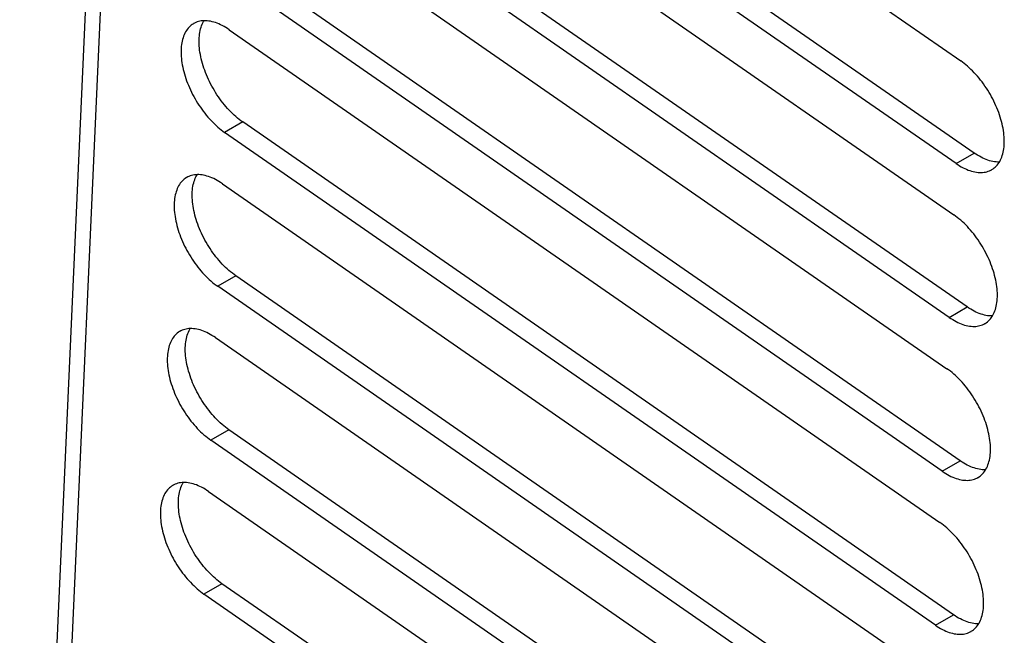
# Model space of a CAD drawing. Units: millimetres. Extents: x 0 to 594, y 0 to 420.
# Drawn here: x 489 to 495, y 128 to 131 of the extents above; entities that cross this region are included whole.
import ezdxf

# ---------------------------------------------------------------- set-up
doc = ezdxf.new("R2010")
doc.units = ezdxf.units.MM
doc.header["$LTSCALE"] = 32.67
doc.layers.get('0').update_dxf_attribs({"linetype": 'CONTINUOUS'})

msp = doc.modelspace()

# ---------------------------------------------------------------- linework, layer by layer
at = {"color": 7, "linetype": 'CONTINUOUS'}
for p, q in [((489.6335, 141.361), (488.798, 122.7231)), ((490.1835, 134.1942), (494.4595, 131.229)), ((494.5404, 130.6745), (490.2643, 133.6397)), ((494.4319, 130.6116), (490.1558, 133.5768)), ((490.1419, 133.2682), (494.418, 130.3029)), ((494.4989, 129.7484), (490.2228, 132.7136)), ((494.3904, 129.6855), (490.1143, 132.6508)), ((490.1004, 132.3421), (494.3765, 129.3768)), ((494.4573, 128.8223), (490.1812, 131.7876)), ((494.3488, 128.7594), (490.0728, 131.7247)), ((489.843, 131.4525), (489.836, 131.448)), ((489.8445, 131.4534), (489.843, 131.4525)), ((489.8503, 131.4565), (489.8445, 131.4534)), ((489.8579, 131.4601), (489.8503, 131.4565)), ((489.8657, 131.4631), (489.8579, 131.4601)), ((489.8738, 131.4656), (489.8657, 131.4631)), ((489.8821, 131.4676), (489.8738, 131.4656)), ((489.8906, 131.469), (489.8821, 131.4676)), ((489.8994, 131.47), (489.8906, 131.469)), ((489.8962, 131.4493), (489.9002, 131.4579)), ((489.9084, 131.4704), (489.8994, 131.47)), ((489.9002, 131.4579), (489.9045, 131.466)), ((489.9045, 131.466), (489.9072, 131.4704)), ((489.9176, 131.4704), (489.9084, 131.4704)), ((489.9269, 131.4698), (489.9176, 131.4704)), ((489.9365, 131.4686), (489.9269, 131.4698)), ((489.9462, 131.467), (489.9365, 131.4686)), ((489.956, 131.4648), (489.9462, 131.467)), ((489.9659, 131.4622), (489.956, 131.4648)), ((489.976, 131.459), (489.9659, 131.4622)), ((489.9862, 131.4553), (489.976, 131.459)), ((489.9964, 131.4511), (489.9862, 131.4553)), ((490.0068, 131.4465), (489.9964, 131.4511)), ((489.7917, 131.395), (489.7877, 131.3864)), ((489.7961, 131.4032), (489.7917, 131.395)), ((489.8008, 131.4109), (489.7961, 131.4032)), ((489.8058, 131.4183), (489.8008, 131.4109)), ((489.8112, 131.4251), (489.8058, 131.4183)), ((489.8169, 131.4316), (489.8112, 131.4251)), ((489.823, 131.4375), (489.8169, 131.4316)), ((489.8294, 131.443), (489.823, 131.4375)), ((489.836, 131.448), (489.8294, 131.443)), ((489.8802, 131.3898), (489.8819, 131.4006)), ((489.8819, 131.4006), (489.884, 131.411)), ((489.884, 131.411), (489.8865, 131.4211)), ((489.8865, 131.4211), (489.8894, 131.4309)), ((489.8894, 131.4309), (489.8926, 131.4403)), ((489.8926, 131.4403), (489.8962, 131.4493)), ((490.0171, 131.4413), (490.0068, 131.4465)), ((490.0276, 131.4357), (490.0171, 131.4413)), ((490.038, 131.4296), (490.0276, 131.4357)), ((490.0485, 131.423), (490.038, 131.4296)), ((490.0589, 131.416), (490.0485, 131.423)), ((490.0589, 131.416), (494.335, 128.4507)), ((489.7734, 131.3377), (489.7717, 131.3269)), ((489.7755, 131.3482), (489.7734, 131.3377)), ((489.778, 131.3583), (489.7755, 131.3482)), ((489.7809, 131.368), (489.778, 131.3583)), ((489.7841, 131.3774), (489.7809, 131.368)), ((489.7877, 131.3864), (489.7841, 131.3774)), ((489.8774, 131.3437), (489.8775, 131.3556)), ((489.8776, 131.3315), (489.8774, 131.3437)), ((489.8775, 131.3556), (489.878, 131.3673)), ((489.878, 131.3673), (489.8789, 131.3787)), ((489.8789, 131.3787), (489.8802, 131.3898)), ((489.769, 131.2927), (489.7689, 131.2808)), ((489.7689, 131.2808), (489.7691, 131.2686)), ((489.7695, 131.3044), (489.769, 131.2927)), ((489.7704, 131.3158), (489.7695, 131.3044)), ((489.7717, 131.3269), (489.7704, 131.3158)), ((489.8783, 131.319), (489.8776, 131.3315)), ((489.8793, 131.3064), (489.8783, 131.319)), ((489.8808, 131.2935), (489.8793, 131.3064)), ((489.8826, 131.2805), (489.8808, 131.2935)), ((489.8849, 131.2674), (489.8826, 131.2805)), ((489.7691, 131.2686), (489.7698, 131.2562)), ((489.7698, 131.2562), (489.7708, 131.2435)), ((489.7708, 131.2435), (489.7723, 131.2307)), ((489.7723, 131.2307), (489.7741, 131.2177)), ((489.7741, 131.2177), (489.7764, 131.2045)), ((489.8875, 131.2541), (489.8849, 131.2674)), ((489.8905, 131.2406), (489.8875, 131.2541)), ((489.8938, 131.2271), (489.8905, 131.2406)), ((489.8976, 131.2135), (489.8938, 131.2271)), ((494.47, 131.2215), (494.4595, 131.229)), ((494.4804, 131.2136), (494.47, 131.2215)), ((489.7764, 131.2045), (489.779, 131.1912)), ((489.779, 131.1912), (489.782, 131.1778)), ((489.782, 131.1778), (489.7853, 131.1642)), ((489.7853, 131.1642), (489.7891, 131.1506)), ((489.9017, 131.1998), (489.8976, 131.2135)), ((489.9062, 131.1861), (489.9017, 131.1998)), ((489.911, 131.1723), (489.9062, 131.1861)), ((489.9162, 131.1586), (489.911, 131.1723)), ((489.9217, 131.1449), (489.9162, 131.1586)), ((494.4907, 131.2053), (494.4804, 131.2136)), ((494.501, 131.1966), (494.4907, 131.2053)), ((494.5112, 131.1875), (494.501, 131.1966)), ((494.5213, 131.178), (494.5112, 131.1875)), ((494.5313, 131.1681), (494.5213, 131.178)), ((494.5412, 131.1579), (494.5313, 131.1681)), ((494.5509, 131.1473), (494.5412, 131.1579)), ((489.7891, 131.1506), (489.7932, 131.1369)), ((489.7932, 131.1369), (489.7977, 131.1232)), ((489.7977, 131.1232), (489.8025, 131.1095)), ((489.8025, 131.1095), (489.8077, 131.0957)), ((489.8077, 131.0957), (489.8132, 131.082)), ((489.9275, 131.1312), (489.9217, 131.1449)), ((489.9337, 131.1175), (489.9275, 131.1312)), ((489.9402, 131.104), (489.9337, 131.1175)), ((489.947, 131.0905), (489.9402, 131.104)), ((494.5605, 131.1364), (494.5509, 131.1473)), ((494.5699, 131.1252), (494.5605, 131.1364)), ((494.5792, 131.1137), (494.5699, 131.1252)), ((494.5882, 131.102), (494.5792, 131.1137)), ((494.5971, 131.0899), (494.5882, 131.102)), ((489.8132, 131.082), (489.819, 131.0683)), ((489.819, 131.0683), (489.8252, 131.0547)), ((489.8252, 131.0547), (489.8317, 131.0411)), ((489.8317, 131.0411), (489.8385, 131.0276)), ((489.9541, 131.0772), (489.947, 131.0905)), ((489.9614, 131.0639), (489.9541, 131.0772)), ((489.9691, 131.0509), (489.9614, 131.0639)), ((489.977, 131.038), (489.9691, 131.0509)), ((489.9851, 131.0253), (489.977, 131.038)), ((494.6057, 131.0777), (494.5971, 131.0899)), ((494.6141, 131.0652), (494.6057, 131.0777)), ((494.6223, 131.0525), (494.6141, 131.0652)), ((494.6302, 131.0396), (494.6223, 131.0525)), ((494.6379, 131.0265), (494.6302, 131.0396)), ((489.8385, 131.0276), (489.8456, 131.0143)), ((489.8456, 131.0143), (489.8529, 131.0011)), ((489.8529, 131.0011), (489.8606, 130.988)), ((489.8606, 130.988), (489.8685, 130.9751)), ((489.9936, 131.0128), (489.9851, 131.0253)), ((490.0022, 131.0005), (489.9936, 131.0128)), ((490.011, 130.9885), (490.0022, 131.0005)), ((490.0201, 130.9767), (490.011, 130.9885)), ((494.6452, 131.0133), (494.6379, 131.0265)), ((494.6523, 130.9999), (494.6452, 131.0133)), ((494.6591, 130.9865), (494.6523, 130.9999)), ((494.6656, 130.9729), (494.6591, 130.9865)), ((489.8685, 130.9751), (489.8767, 130.9624)), ((489.8767, 130.9624), (489.8851, 130.9499)), ((489.8851, 130.9499), (489.8937, 130.9376)), ((489.8937, 130.9376), (489.9025, 130.9256)), ((489.9025, 130.9256), (489.9116, 130.9138)), ((490.0293, 130.9652), (490.0201, 130.9767)), ((490.0388, 130.954), (490.0293, 130.9652)), ((490.0484, 130.9431), (490.0388, 130.954)), ((490.0581, 130.9326), (490.0484, 130.9431)), ((490.068, 130.9223), (490.0581, 130.9326)), ((490.078, 130.9125), (490.068, 130.9223)), ((494.6718, 130.9593), (494.6656, 130.9729)), ((494.6776, 130.9456), (494.6718, 130.9593)), ((494.6831, 130.9319), (494.6776, 130.9456)), ((494.6883, 130.9181), (494.6831, 130.9319)), ((494.6931, 130.9044), (494.6883, 130.9181)), ((489.9116, 130.9138), (489.9208, 130.9024)), ((489.9208, 130.9024), (489.9303, 130.8912)), ((489.9303, 130.8912), (489.9399, 130.8803)), ((489.9399, 130.8803), (489.9496, 130.8697)), ((489.9496, 130.8697), (489.9595, 130.8595)), ((489.9595, 130.8595), (489.9695, 130.8496)), ((490.0881, 130.903), (490.078, 130.9125)), ((490.0983, 130.8939), (490.0881, 130.903)), ((490.1086, 130.8851), (490.0983, 130.8939)), ((490.1189, 130.8768), (490.1086, 130.8851)), ((490.1293, 130.8689), (490.1189, 130.8768)), ((490.1397, 130.8615), (490.1293, 130.8689)), ((494.4158, 127.8962), (490.1397, 130.8615)), ((494.6976, 130.8906), (494.6931, 130.9044)), ((494.7017, 130.877), (494.6976, 130.8906)), ((494.7054, 130.8634), (494.7017, 130.877)), ((494.7088, 130.8498), (494.7054, 130.8634)), ((489.9695, 130.8496), (489.9796, 130.8401)), ((489.9796, 130.8401), (489.9898, 130.831)), ((489.9898, 130.831), (490.0001, 130.8223)), ((490.0001, 130.8223), (490.0104, 130.814)), ((490.0104, 130.814), (490.0208, 130.8061)), ((490.0208, 130.8061), (490.0312, 130.7986)), ((494.7118, 130.8364), (494.7088, 130.8498)), ((494.7144, 130.8231), (494.7118, 130.8364)), ((494.7167, 130.8099), (494.7144, 130.8231)), ((494.7185, 130.7969), (494.7167, 130.8099)), ((494.3073, 127.8333), (490.0312, 130.7986)), ((494.7199, 130.7841), (494.7185, 130.7969)), ((494.721, 130.7714), (494.7199, 130.7841)), ((494.7217, 130.759), (494.721, 130.7714)), ((494.7219, 130.7468), (494.7217, 130.759)), ((494.7218, 130.7348), (494.7219, 130.7468)), ((494.7152, 130.6794), (494.7173, 130.6899)), ((494.7173, 130.6899), (494.719, 130.7007)), ((494.719, 130.7007), (494.7204, 130.7118)), ((494.7204, 130.7118), (494.7213, 130.7232)), ((494.7213, 130.7232), (494.7218, 130.7348)), ((494.5508, 130.6674), (494.5404, 130.6745)), ((494.5613, 130.6609), (494.5508, 130.6674)), ((494.5717, 130.6548), (494.5613, 130.6609)), ((494.5821, 130.6491), (494.5717, 130.6548)), ((494.5925, 130.644), (494.5821, 130.6491)), ((494.6028, 130.6393), (494.5925, 130.644)), ((494.6131, 130.6351), (494.6028, 130.6393)), ((494.6233, 130.6315), (494.6131, 130.6351)), ((494.6333, 130.6283), (494.6233, 130.6315)), ((494.6433, 130.6256), (494.6333, 130.6283)), ((494.6531, 130.6235), (494.6433, 130.6256)), ((494.6628, 130.6218), (494.6531, 130.6235)), ((494.6723, 130.6207), (494.6628, 130.6218)), ((494.69, 130.6166), (494.6947, 130.6244)), ((494.6947, 130.6244), (494.6991, 130.6326)), ((494.6991, 130.6326), (494.7031, 130.6412)), ((494.7031, 130.6412), (494.7067, 130.6502)), ((494.7067, 130.6502), (494.7099, 130.6595)), ((494.7099, 130.6595), (494.7128, 130.6693)), ((494.7128, 130.6693), (494.7152, 130.6794)), ((494.4319, 130.6116), (494.4423, 130.6046)), ((494.4423, 130.6046), (494.4528, 130.598)), ((494.4528, 130.598), (494.4632, 130.5919)), ((494.4632, 130.5919), (494.4736, 130.5863)), ((494.4736, 130.5863), (494.484, 130.5811)), ((494.484, 130.5811), (494.4943, 130.5764)), ((494.4943, 130.5764), (494.5046, 130.5723)), ((494.5046, 130.5723), (494.5148, 130.5686)), ((494.5148, 130.5686), (494.5248, 130.5654)), ((494.5248, 130.5654), (494.5348, 130.5627)), ((494.5348, 130.5627), (494.5446, 130.5606)), ((494.617, 130.562), (494.6251, 130.5645)), ((494.6251, 130.5645), (494.6329, 130.5675)), ((494.6329, 130.5675), (494.6405, 130.571)), ((494.6405, 130.571), (494.6463, 130.5742)), ((494.6463, 130.5742), (494.6478, 130.5751)), ((494.6478, 130.5751), (494.6547, 130.5796)), ((494.6547, 130.5796), (494.6614, 130.5846)), ((494.6614, 130.5846), (494.6678, 130.5901)), ((494.6678, 130.5901), (494.6739, 130.596)), ((494.6817, 130.6201), (494.6723, 130.6207)), ((494.6739, 130.596), (494.6796, 130.6024)), ((494.6796, 130.6024), (494.685, 130.6093)), ((494.6909, 130.62), (494.6817, 130.6201)), ((494.685, 130.6093), (494.69, 130.6166)), ((494.6921, 130.6201), (494.6909, 130.62)), ((489.7754, 130.5055), (489.7697, 130.4991)), ((489.7815, 130.5114), (489.7754, 130.5055)), ((489.7879, 130.5169), (489.7815, 130.5114)), ((489.7945, 130.5219), (489.7879, 130.5169)), ((489.8015, 130.5264), (489.7945, 130.5219)), ((489.803, 130.5273), (489.8015, 130.5264)), ((489.8088, 130.5305), (489.803, 130.5273)), ((489.8163, 130.534), (489.8088, 130.5305)), ((489.8242, 130.537), (489.8163, 130.534)), ((489.8322, 130.5395), (489.8242, 130.537)), ((489.8406, 130.5415), (489.8322, 130.5395)), ((489.8491, 130.543), (489.8406, 130.5415)), ((489.845, 130.4951), (489.8479, 130.5048)), ((489.8479, 130.5048), (489.8511, 130.5142)), ((489.8579, 130.5439), (489.8491, 130.543)), ((489.8511, 130.5142), (489.8547, 130.5232)), ((489.8547, 130.5232), (489.8587, 130.5318)), ((489.8669, 130.5444), (489.8579, 130.5439)), ((489.8587, 130.5318), (489.863, 130.54)), ((489.863, 130.54), (489.8657, 130.5443)), ((489.8761, 130.5443), (489.8669, 130.5444)), ((489.8854, 130.5437), (489.8761, 130.5443)), ((489.895, 130.5426), (489.8854, 130.5437)), ((489.9046, 130.5409), (489.895, 130.5426)), ((489.9145, 130.5388), (489.9046, 130.5409)), ((489.9244, 130.5361), (489.9145, 130.5388)), ((489.9345, 130.5329), (489.9244, 130.5361)), ((489.9447, 130.5292), (489.9345, 130.5329)), ((489.9549, 130.5251), (489.9447, 130.5292)), ((489.9653, 130.5204), (489.9549, 130.5251)), ((489.9756, 130.5152), (489.9653, 130.5204)), ((489.9861, 130.5096), (489.9756, 130.5152)), ((489.9965, 130.5035), (489.9861, 130.5096)), ((490.007, 130.4969), (489.9965, 130.5035)), ((494.5446, 130.5606), (494.5543, 130.5589)), ((494.5543, 130.5589), (494.5639, 130.5578)), ((494.5639, 130.5578), (494.5732, 130.5572)), ((494.5732, 130.5572), (494.5824, 130.5571)), ((494.5824, 130.5571), (494.5914, 130.5576)), ((494.5914, 130.5576), (494.6002, 130.5585)), ((494.6002, 130.5585), (494.6087, 130.56)), ((494.6087, 130.56), (494.617, 130.562)), ((489.7426, 130.4513), (489.7394, 130.4419)), ((489.7462, 130.4603), (489.7426, 130.4513)), ((489.7502, 130.4689), (489.7462, 130.4603)), ((489.7545, 130.4771), (489.7502, 130.4689)), ((489.7592, 130.4849), (489.7545, 130.4771)), ((489.7643, 130.4922), (489.7592, 130.4849)), ((489.7697, 130.4991), (489.7643, 130.4922)), ((489.8365, 130.4412), (489.8374, 130.4526)), ((489.8374, 130.4526), (489.8387, 130.4637)), ((489.8387, 130.4637), (489.8404, 130.4745)), ((489.8404, 130.4745), (489.8425, 130.485)), ((489.8425, 130.485), (489.845, 130.4951)), ((490.0174, 130.4899), (490.007, 130.4969)), ((490.0174, 130.4899), (494.2935, 127.5246)), ((489.7289, 130.3897), (489.728, 130.3783)), ((489.7302, 130.4008), (489.7289, 130.3897)), ((489.7319, 130.4116), (489.7302, 130.4008)), ((489.734, 130.4221), (489.7319, 130.4116)), ((489.7365, 130.4322), (489.734, 130.4221)), ((489.7394, 130.4419), (489.7365, 130.4322)), ((489.8358, 130.4176), (489.836, 130.4295)), ((489.8361, 130.4054), (489.8358, 130.4176)), ((489.836, 130.4295), (489.8365, 130.4412)), ((489.8368, 130.3929), (489.8361, 130.4054)), ((489.8378, 130.3803), (489.8368, 130.3929)), ((489.7275, 130.3667), (489.7273, 130.3547)), ((489.7273, 130.3547), (489.7276, 130.3425)), ((489.728, 130.3783), (489.7275, 130.3667)), ((489.7276, 130.3425), (489.7283, 130.3301)), ((489.7283, 130.3301), (489.7293, 130.3174)), ((489.8393, 130.3675), (489.8378, 130.3803)), ((489.8411, 130.3545), (489.8393, 130.3675)), ((489.8433, 130.3413), (489.8411, 130.3545)), ((489.846, 130.328), (489.8433, 130.3413)), ((489.849, 130.3145), (489.846, 130.328)), ((489.7293, 130.3174), (489.7308, 130.3046)), ((489.7308, 130.3046), (489.7326, 130.2916)), ((489.7326, 130.2916), (489.7349, 130.2784)), ((489.7349, 130.2784), (489.7375, 130.2651)), ((489.8523, 130.301), (489.849, 130.3145)), ((489.8561, 130.2874), (489.8523, 130.301)), ((489.8602, 130.2737), (489.8561, 130.2874)), ((489.8647, 130.26), (489.8602, 130.2737)), ((494.4285, 130.2954), (494.418, 130.3029)), ((494.4389, 130.2875), (494.4285, 130.2954)), ((494.4492, 130.2792), (494.4389, 130.2875)), ((494.4595, 130.2705), (494.4492, 130.2792)), ((494.4697, 130.2614), (494.4595, 130.2705)), ((489.7375, 130.2651), (489.7405, 130.2517)), ((489.7405, 130.2517), (489.7438, 130.2381)), ((489.7438, 130.2381), (489.7476, 130.2245)), ((489.7476, 130.2245), (489.7517, 130.2108)), ((489.7517, 130.2108), (489.7562, 130.1971)), ((489.8695, 130.2463), (489.8647, 130.26)), ((489.8747, 130.2325), (489.8695, 130.2463)), ((489.8802, 130.2188), (489.8747, 130.2325)), ((489.886, 130.2051), (489.8802, 130.2188)), ((494.4798, 130.2519), (494.4697, 130.2614)), ((494.4898, 130.242), (494.4798, 130.2519)), ((494.4997, 130.2318), (494.4898, 130.242)), ((494.5094, 130.2212), (494.4997, 130.2318)), ((494.519, 130.2103), (494.5094, 130.2212)), ((494.5284, 130.1991), (494.519, 130.2103)), ((489.7562, 130.1971), (489.761, 130.1834)), ((489.761, 130.1834), (489.7662, 130.1696)), ((489.7662, 130.1696), (489.7717, 130.1559)), ((489.7717, 130.1559), (489.7775, 130.1422)), ((489.8922, 130.1915), (489.886, 130.2051)), ((489.8987, 130.1779), (489.8922, 130.1915)), ((489.9055, 130.1644), (489.8987, 130.1779)), ((489.9125, 130.1511), (489.9055, 130.1644)), ((489.9199, 130.1379), (489.9125, 130.1511)), ((494.5377, 130.1877), (494.5284, 130.1991)), ((494.5467, 130.1759), (494.5377, 130.1877)), ((494.5556, 130.1639), (494.5467, 130.1759)), ((494.5642, 130.1516), (494.5556, 130.1639)), ((494.5726, 130.1391), (494.5642, 130.1516)), ((489.7775, 130.1422), (489.7837, 130.1286)), ((489.7837, 130.1286), (489.7902, 130.115)), ((489.7902, 130.115), (489.797, 130.1016)), ((489.797, 130.1016), (489.804, 130.0882)), ((489.9276, 130.1248), (489.9199, 130.1379)), ((489.9355, 130.1119), (489.9276, 130.1248)), ((489.9436, 130.0992), (489.9355, 130.1119)), ((489.952, 130.0867), (489.9436, 130.0992)), ((494.5808, 130.1264), (494.5726, 130.1391)), ((494.5887, 130.1135), (494.5808, 130.1264)), ((494.5963, 130.1004), (494.5887, 130.1135)), ((494.6037, 130.0872), (494.5963, 130.1004)), ((489.804, 130.0882), (489.8114, 130.075)), ((489.8114, 130.075), (489.8191, 130.0619)), ((489.8191, 130.0619), (489.827, 130.049)), ((489.827, 130.049), (489.8351, 130.0363)), ((489.8351, 130.0363), (489.8435, 130.0238)), ((489.9607, 130.0744), (489.952, 130.0867)), ((489.9695, 130.0624), (489.9607, 130.0744)), ((489.9786, 130.0506), (489.9695, 130.0624)), ((489.9878, 130.0391), (489.9786, 130.0506)), ((489.9973, 130.0279), (489.9878, 130.0391)), ((494.6108, 130.0738), (494.6037, 130.0872)), ((494.6176, 130.0604), (494.6108, 130.0738)), ((494.6241, 130.0468), (494.6176, 130.0604)), ((494.6302, 130.0332), (494.6241, 130.0468)), ((494.6361, 130.0195), (494.6302, 130.0332)), ((489.8435, 130.0238), (489.8522, 130.0116)), ((489.8522, 130.0116), (489.861, 129.9995)), ((489.861, 129.9995), (489.8701, 129.9878)), ((489.8701, 129.9878), (489.8793, 129.9763)), ((489.8793, 129.9763), (489.8888, 129.9651)), ((490.0068, 130.0171), (489.9973, 130.0279)), ((490.0166, 130.0065), (490.0068, 130.0171)), ((490.0265, 129.9963), (490.0166, 130.0065)), ((490.0365, 129.9864), (490.0265, 129.9963)), ((490.0466, 129.9769), (490.0365, 129.9864)), ((490.0568, 129.9678), (490.0466, 129.9769)), ((494.6416, 130.0058), (494.6361, 130.0195)), ((494.6468, 129.992), (494.6416, 130.0058)), ((494.6516, 129.9783), (494.6468, 129.992)), ((494.6561, 129.9646), (494.6516, 129.9783)), ((489.8888, 129.9651), (489.8984, 129.9542)), ((489.8984, 129.9542), (489.9081, 129.9436)), ((489.9081, 129.9436), (489.918, 129.9334)), ((489.918, 129.9334), (489.928, 129.9235)), ((489.928, 129.9235), (489.9381, 129.914)), ((489.9381, 129.914), (489.9483, 129.9049)), ((490.067, 129.9591), (490.0568, 129.9678)), ((490.0774, 129.9508), (490.067, 129.9591)), ((490.0878, 129.9429), (490.0774, 129.9508)), ((490.0982, 129.9354), (490.0878, 129.9429)), ((494.3743, 126.9701), (490.0982, 129.9354)), ((494.6602, 129.9509), (494.6561, 129.9646)), ((494.6639, 129.9373), (494.6602, 129.9509)), ((494.6673, 129.9237), (494.6639, 129.9373)), ((494.6703, 129.9103), (494.6673, 129.9237)), ((489.9483, 129.9049), (489.9586, 129.8962)), ((489.9586, 129.8962), (489.9689, 129.8879)), ((489.9689, 129.8879), (489.9793, 129.88)), ((489.9793, 129.88), (489.9897, 129.8725)), ((494.2658, 126.9073), (489.9897, 129.8725)), ((494.6729, 129.897), (494.6703, 129.9103)), ((494.6751, 129.8838), (494.6729, 129.897)), ((494.677, 129.8708), (494.6751, 129.8838)), ((494.6784, 129.858), (494.677, 129.8708)), ((494.6795, 129.8453), (494.6784, 129.858)), ((494.6788, 129.7857), (494.6798, 129.7971)), ((494.6801, 129.8329), (494.6795, 129.8453)), ((494.6798, 129.7971), (494.6803, 129.8088)), ((494.6804, 129.8207), (494.6801, 129.8329)), ((494.6803, 129.8088), (494.6804, 129.8207)), ((494.5093, 129.7414), (494.4989, 129.7484)), ((494.5198, 129.7348), (494.5093, 129.7414)), ((494.5302, 129.7287), (494.5198, 129.7348)), ((494.6652, 129.7241), (494.6684, 129.7335)), ((494.6684, 129.7335), (494.6713, 129.7432)), ((494.6713, 129.7432), (494.6737, 129.7533)), ((494.6737, 129.7533), (494.6758, 129.7638)), ((494.6758, 129.7638), (494.6775, 129.7746)), ((494.6775, 129.7746), (494.6788, 129.7857)), ((494.3904, 129.6855), (494.4008, 129.6785)), ((494.4008, 129.6785), (494.4113, 129.6719)), ((494.5406, 129.7231), (494.5302, 129.7287)), ((494.551, 129.7179), (494.5406, 129.7231)), ((494.5613, 129.7132), (494.551, 129.7179)), ((494.5716, 129.7091), (494.5613, 129.7132)), ((494.5817, 129.7054), (494.5716, 129.7091)), ((494.5918, 129.7022), (494.5817, 129.7054)), ((494.6018, 129.6995), (494.5918, 129.7022)), ((494.6116, 129.6974), (494.6018, 129.6995)), ((494.6213, 129.6957), (494.6116, 129.6974)), ((494.6308, 129.6946), (494.6213, 129.6957)), ((494.6402, 129.694), (494.6308, 129.6946)), ((494.6323, 129.6699), (494.6381, 129.6764)), ((494.6381, 129.6764), (494.6435, 129.6832)), ((494.6494, 129.6939), (494.6402, 129.694)), ((494.6435, 129.6832), (494.6485, 129.6906)), ((494.6485, 129.6906), (494.6532, 129.6983)), ((494.6506, 129.694), (494.6494, 129.6939)), ((494.6532, 129.6983), (494.6576, 129.7065)), ((494.6576, 129.7065), (494.6615, 129.7151)), ((494.6615, 129.7151), (494.6652, 129.7241)), ((489.799, 129.6154), (489.7907, 129.6134)), ((489.8076, 129.6169), (489.799, 129.6154)), ((489.8164, 129.6178), (489.8076, 129.6169)), ((489.8254, 129.6183), (489.8164, 129.6178)), ((489.8215, 129.6139), (489.8241, 129.6182)), ((489.8345, 129.6182), (489.8254, 129.6183)), ((489.8439, 129.6176), (489.8345, 129.6182)), ((489.8534, 129.6165), (489.8439, 129.6176)), ((489.8631, 129.6148), (489.8534, 129.6165)), ((489.873, 129.6127), (489.8631, 129.6148)), ((494.4113, 129.6719), (494.4217, 129.6658)), ((494.4217, 129.6658), (494.4321, 129.6602)), ((494.4321, 129.6602), (494.4425, 129.655)), ((494.4425, 129.655), (494.4528, 129.6504)), ((494.4528, 129.6504), (494.4631, 129.6462)), ((494.4631, 129.6462), (494.4733, 129.6425)), ((494.4733, 129.6425), (494.4833, 129.6393)), ((494.4833, 129.6393), (494.4933, 129.6367)), ((494.4933, 129.6367), (494.5031, 129.6345)), ((494.5031, 129.6345), (494.5128, 129.6329)), ((494.5128, 129.6329), (494.5223, 129.6317)), ((494.5223, 129.6317), (494.5317, 129.6311)), ((494.5317, 129.6311), (494.5409, 129.6311)), ((494.5409, 129.6311), (494.5499, 129.6315)), ((494.5499, 129.6315), (494.5586, 129.6325)), ((494.5586, 129.6325), (494.5672, 129.6339)), ((494.5672, 129.6339), (494.5755, 129.6359)), ((494.5755, 129.6359), (494.5836, 129.6384)), ((494.5836, 129.6384), (494.5914, 129.6414)), ((494.5914, 129.6414), (494.599, 129.645)), ((494.599, 129.645), (494.6048, 129.6481)), ((494.6048, 129.6481), (494.6062, 129.649)), ((494.6062, 129.649), (494.6132, 129.6535)), ((494.6132, 129.6535), (494.6199, 129.6585)), ((494.6199, 129.6585), (494.6263, 129.664)), ((494.6263, 129.664), (494.6323, 129.6699)), ((489.7177, 129.5588), (489.713, 129.551)), ((489.7228, 129.5661), (489.7177, 129.5588)), ((489.7282, 129.573), (489.7228, 129.5661)), ((489.7339, 129.5794), (489.7282, 129.573)), ((489.74, 129.5854), (489.7339, 129.5794)), ((489.7463, 129.5908), (489.74, 129.5854)), ((489.753, 129.5958), (489.7463, 129.5908)), ((489.76, 129.6004), (489.753, 129.5958)), ((489.7615, 129.6012), (489.76, 129.6004)), ((489.7673, 129.6044), (489.7615, 129.6012)), ((489.7748, 129.6079), (489.7673, 129.6044)), ((489.7827, 129.6109), (489.7748, 129.6079)), ((489.7907, 129.6134), (489.7827, 129.6109)), ((489.7989, 129.5484), (489.801, 129.5589)), ((489.801, 129.5589), (489.8035, 129.569)), ((489.8035, 129.569), (489.8063, 129.5787)), ((489.8063, 129.5787), (489.8096, 129.5881)), ((489.8096, 129.5881), (489.8132, 129.5971)), ((489.8132, 129.5971), (489.8172, 129.6057)), ((489.8172, 129.6057), (489.8215, 129.6139)), ((489.8829, 129.61), (489.873, 129.6127)), ((489.893, 129.6068), (489.8829, 129.61)), ((489.9032, 129.6032), (489.893, 129.6068)), ((489.9134, 129.599), (489.9032, 129.6032)), ((489.9237, 129.5943), (489.9134, 129.599)), ((489.9341, 129.5892), (489.9237, 129.5943)), ((489.9445, 129.5835), (489.9341, 129.5892)), ((489.955, 129.5774), (489.9445, 129.5835)), ((489.9654, 129.5709), (489.955, 129.5774)), ((489.9759, 129.5638), (489.9654, 129.5709)), ((489.9759, 129.5638), (494.252, 126.5986)), ((489.695, 129.5061), (489.6925, 129.496)), ((489.6979, 129.5159), (489.695, 129.5061)), ((489.7011, 129.5253), (489.6979, 129.5159)), ((489.7047, 129.5342), (489.7011, 129.5253)), ((489.7087, 129.5428), (489.7047, 129.5342)), ((489.713, 129.551), (489.7087, 129.5428)), ((489.7943, 129.4915), (489.7945, 129.5034)), ((489.7945, 129.5034), (489.795, 129.5151)), ((489.795, 129.5151), (489.7959, 129.5265)), ((489.7959, 129.5265), (489.7972, 129.5376)), ((489.7972, 129.5376), (489.7989, 129.5484)), ((489.686, 129.4406), (489.6858, 129.4286)), ((489.6865, 129.4523), (489.686, 129.4406)), ((489.6874, 129.4637), (489.6865, 129.4523)), ((489.6887, 129.4748), (489.6874, 129.4637)), ((489.6904, 129.4855), (489.6887, 129.4748)), ((489.6925, 129.496), (489.6904, 129.4855)), ((489.7946, 129.4793), (489.7943, 129.4915)), ((489.7953, 129.4669), (489.7946, 129.4793)), ((489.7963, 129.4542), (489.7953, 129.4669)), ((489.7978, 129.4414), (489.7963, 129.4542)), ((489.7996, 129.4284), (489.7978, 129.4414)), ((489.6858, 129.4286), (489.6861, 129.4164)), ((489.6861, 129.4164), (489.6868, 129.404)), ((489.6868, 129.404), (489.6878, 129.3914)), ((489.6878, 129.3914), (489.6893, 129.3785)), ((489.6893, 129.3785), (489.6911, 129.3655)), ((489.8018, 129.4152), (489.7996, 129.4284)), ((489.8044, 129.4019), (489.8018, 129.4152)), ((489.8074, 129.3885), (489.8044, 129.4019)), ((489.8108, 129.3749), (489.8074, 129.3885)), ((489.6911, 129.3655), (489.6933, 129.3523)), ((489.6933, 129.3523), (489.696, 129.339)), ((489.696, 129.339), (489.6989, 129.3256)), ((489.6989, 129.3256), (489.7023, 129.3121)), ((489.8146, 129.3613), (489.8108, 129.3749)), ((489.8187, 129.3476), (489.8146, 129.3613)), ((489.8231, 129.3339), (489.8187, 129.3476)), ((489.828, 129.3202), (489.8231, 129.3339)), ((489.8331, 129.3064), (489.828, 129.3202)), ((494.387, 129.3693), (494.3765, 129.3768)), ((494.3973, 129.3615), (494.387, 129.3693)), ((494.4077, 129.3531), (494.3973, 129.3615)), ((494.418, 129.3444), (494.4077, 129.3531)), ((494.4282, 129.3353), (494.418, 129.3444)), ((494.4383, 129.3258), (494.4282, 129.3353)), ((494.4483, 129.3159), (494.4383, 129.3258)), ((489.7023, 129.3121), (489.7061, 129.2984)), ((489.7061, 129.2984), (489.7102, 129.2848)), ((489.7102, 129.2848), (489.7146, 129.271)), ((489.7146, 129.271), (489.7195, 129.2573)), ((489.8387, 129.2927), (489.8331, 129.3064)), ((489.8445, 129.279), (489.8387, 129.2927)), ((489.8507, 129.2654), (489.8445, 129.279)), ((489.8571, 129.2518), (489.8507, 129.2654)), ((494.4582, 129.3057), (494.4483, 129.3159)), ((494.4679, 129.2952), (494.4582, 129.3057)), ((494.4775, 129.2843), (494.4679, 129.2952)), ((494.4869, 129.2731), (494.4775, 129.2843)), ((494.4962, 129.2616), (494.4869, 129.2731)), ((494.5052, 129.2498), (494.4962, 129.2616)), ((489.7195, 129.2573), (489.7246, 129.2436)), ((489.7246, 129.2436), (489.7302, 129.2298)), ((489.7302, 129.2298), (489.736, 129.2161)), ((489.736, 129.2161), (489.7422, 129.2025)), ((489.7422, 129.2025), (489.7487, 129.189)), ((489.8639, 129.2384), (489.8571, 129.2518)), ((489.871, 129.225), (489.8639, 129.2384)), ((489.8784, 129.2118), (489.871, 129.225)), ((489.886, 129.1987), (489.8784, 129.2118)), ((494.5141, 129.2378), (494.5052, 129.2498)), ((494.5227, 129.2255), (494.5141, 129.2378)), ((494.5311, 129.213), (494.5227, 129.2255)), ((494.5393, 129.2003), (494.5311, 129.213)), ((494.5472, 129.1874), (494.5393, 129.2003)), ((489.7487, 129.189), (489.7554, 129.1755)), ((489.7554, 129.1755), (489.7625, 129.1621)), ((489.7625, 129.1621), (489.7699, 129.1489)), ((489.7699, 129.1489), (489.7776, 129.1359)), ((489.894, 129.1858), (489.886, 129.1987)), ((489.9021, 129.1731), (489.894, 129.1858)), ((489.9105, 129.1606), (489.9021, 129.1731)), ((489.9192, 129.1484), (489.9105, 129.1606)), ((489.928, 129.1363), (489.9192, 129.1484)), ((494.5548, 129.1743), (494.5472, 129.1874)), ((494.5622, 129.1611), (494.5548, 129.1743)), ((494.5693, 129.1478), (494.5622, 129.1611)), ((494.5761, 129.1343), (494.5693, 129.1478)), ((489.7776, 129.1359), (489.7855, 129.123)), ((489.7855, 129.123), (489.7936, 129.1103)), ((489.7936, 129.1103), (489.802, 129.0978)), ((489.802, 129.0978), (489.8107, 129.0855)), ((489.8107, 129.0855), (489.8195, 129.0735)), ((489.9371, 129.1246), (489.928, 129.1363)), ((489.9463, 129.1131), (489.9371, 129.1246)), ((489.9557, 129.1019), (489.9463, 129.1131)), ((489.9653, 129.091), (489.9557, 129.1019)), ((489.9751, 129.0804), (489.9653, 129.091)), ((494.5826, 129.1207), (494.5761, 129.1343)), ((494.5887, 129.1071), (494.5826, 129.1207)), ((494.5946, 129.0934), (494.5887, 129.1071)), ((494.6001, 129.0797), (494.5946, 129.0934)), ((489.8195, 129.0735), (489.8286, 129.0617)), ((489.8286, 129.0617), (489.8378, 129.0502)), ((489.8378, 129.0502), (489.8472, 129.039)), ((489.8472, 129.039), (489.8568, 129.0281)), ((489.8568, 129.0281), (489.8666, 129.0175)), ((489.9849, 129.0702), (489.9751, 129.0804)), ((489.9949, 129.0603), (489.9849, 129.0702)), ((490.0051, 129.0508), (489.9949, 129.0603)), ((490.0153, 129.0417), (490.0051, 129.0508)), ((490.0255, 129.033), (490.0153, 129.0417)), ((490.0359, 129.0247), (490.0255, 129.033)), ((490.0463, 129.0168), (490.0359, 129.0247)), ((494.6053, 129.0659), (494.6001, 129.0797)), ((494.6101, 129.0522), (494.6053, 129.0659)), ((494.6146, 129.0385), (494.6101, 129.0522)), ((494.6187, 129.0248), (494.6146, 129.0385)), ((494.6224, 129.0112), (494.6187, 129.0248)), ((489.8666, 129.0175), (489.8765, 129.0073)), ((489.8765, 129.0073), (489.8865, 128.9974)), ((489.8865, 128.9974), (489.8966, 128.9879)), ((489.8966, 128.9879), (489.9068, 128.9788)), ((489.9068, 128.9788), (489.917, 128.9701)), ((489.917, 128.9701), (489.9274, 128.9618)), ((490.0567, 129.0093), (490.0463, 129.0168)), ((494.3328, 126.0441), (490.0567, 129.0093)), ((494.6258, 128.9977), (494.6224, 129.0112)), ((494.6288, 128.9842), (494.6258, 128.9977)), ((494.6314, 128.9709), (494.6288, 128.9842)), ((494.6336, 128.9578), (494.6314, 128.9709)), ((489.9274, 128.9618), (489.9378, 128.9539)), ((489.9378, 128.9539), (489.9482, 128.9464)), ((494.2243, 125.9812), (489.9482, 128.9464)), ((494.6355, 128.9447), (494.6336, 128.9578)), ((494.6369, 128.9319), (494.6355, 128.9447)), ((494.638, 128.9193), (494.6369, 128.9319)), ((494.6386, 128.9068), (494.638, 128.9193)), ((494.6389, 128.8946), (494.6386, 128.9068)), ((494.6343, 128.8377), (494.636, 128.8485)), ((494.636, 128.8485), (494.6373, 128.8596)), ((494.6373, 128.8596), (494.6383, 128.871)), ((494.6383, 128.871), (494.6388, 128.8827)), ((494.6388, 128.8827), (494.6389, 128.8946)), ((494.4678, 128.8153), (494.4573, 128.8223)), ((494.4782, 128.8087), (494.4678, 128.8153)), ((494.4887, 128.8026), (494.4782, 128.8087)), ((494.4991, 128.797), (494.4887, 128.8026)), ((494.5095, 128.7918), (494.4991, 128.797)), ((494.5198, 128.7871), (494.5095, 128.7918)), ((494.5301, 128.783), (494.5198, 128.7871)), ((494.616, 128.7804), (494.62, 128.789)), ((494.62, 128.789), (494.6236, 128.798)), ((494.6236, 128.798), (494.6269, 128.8074)), ((494.6269, 128.8074), (494.6297, 128.8171)), ((494.6297, 128.8171), (494.6322, 128.8273)), ((494.6322, 128.8273), (494.6343, 128.8377)), ((494.3488, 128.7594), (494.3593, 128.7524)), ((494.3593, 128.7524), (494.3698, 128.7458)), ((494.3698, 128.7458), (494.3802, 128.7397)), ((494.3802, 128.7397), (494.3906, 128.7341)), ((494.3906, 128.7341), (494.401, 128.7289)), ((494.401, 128.7289), (494.4113, 128.7243)), ((494.5402, 128.7793), (494.5301, 128.783)), ((494.5503, 128.7761), (494.5402, 128.7793)), ((494.5603, 128.7735), (494.5503, 128.7761)), ((494.5701, 128.7713), (494.5603, 128.7735)), ((494.5647, 128.7229), (494.5717, 128.7274)), ((494.5798, 128.7697), (494.5701, 128.7713)), ((494.5717, 128.7274), (494.5784, 128.7324)), ((494.5784, 128.7324), (494.5848, 128.7379)), ((494.5893, 128.7685), (494.5798, 128.7697)), ((494.5848, 128.7379), (494.5908, 128.7439)), ((494.5987, 128.7679), (494.5893, 128.7685)), ((494.5908, 128.7439), (494.5966, 128.7503)), ((494.5966, 128.7503), (494.602, 128.7572)), ((494.6079, 128.7679), (494.5987, 128.7679)), ((494.602, 128.7572), (494.607, 128.7645)), ((494.607, 128.7645), (494.6117, 128.7722)), ((494.6091, 128.7679), (494.6079, 128.7679)), ((494.6117, 128.7722), (494.616, 128.7804)), ((489.7115, 128.6698), (489.7048, 128.6648)), ((489.7185, 128.6743), (489.7115, 128.6698)), ((489.72, 128.6751), (489.7185, 128.6743)), ((489.7258, 128.6783), (489.72, 128.6751)), ((489.7333, 128.6818), (489.7258, 128.6783)), ((489.7411, 128.6848), (489.7333, 128.6818)), ((489.7492, 128.6873), (489.7411, 128.6848)), ((489.7575, 128.6893), (489.7492, 128.6873)), ((489.7661, 128.6908), (489.7575, 128.6893)), ((489.7749, 128.6918), (489.7661, 128.6908)), ((489.7681, 128.662), (489.7717, 128.671)), ((489.7717, 128.671), (489.7757, 128.6796)), ((489.7839, 128.6922), (489.7749, 128.6918)), ((489.7757, 128.6796), (489.78, 128.6878)), ((489.78, 128.6878), (489.7826, 128.6921)), ((489.793, 128.6921), (489.7839, 128.6922)), ((489.8024, 128.6915), (489.793, 128.6921)), ((489.8119, 128.6904), (489.8024, 128.6915)), ((489.8216, 128.6888), (489.8119, 128.6904)), ((489.8315, 128.6866), (489.8216, 128.6888)), ((489.8414, 128.6839), (489.8315, 128.6866)), ((489.8515, 128.6808), (489.8414, 128.6839)), ((489.8617, 128.6771), (489.8515, 128.6808)), ((489.8719, 128.6729), (489.8617, 128.6771)), ((489.8822, 128.6682), (489.8719, 128.6729)), ((489.8926, 128.6631), (489.8822, 128.6682)), ((494.4113, 128.7243), (494.4216, 128.7201)), ((494.4216, 128.7201), (494.4317, 128.7164)), ((494.4317, 128.7164), (494.4418, 128.7132)), ((494.4418, 128.7132), (494.4518, 128.7106)), ((494.4518, 128.7106), (494.4616, 128.7084)), ((494.4616, 128.7084), (494.4713, 128.7068)), ((494.4713, 128.7068), (494.4808, 128.7057)), ((494.4808, 128.7057), (494.4902, 128.7051)), ((494.4902, 128.7051), (494.4994, 128.705)), ((494.4994, 128.705), (494.5084, 128.7054)), ((494.5084, 128.7054), (494.5171, 128.7064)), ((494.5171, 128.7064), (494.5257, 128.7079)), ((494.5257, 128.7079), (494.534, 128.7098)), ((494.534, 128.7098), (494.5421, 128.7123)), ((494.5421, 128.7123), (494.5499, 128.7154)), ((494.5499, 128.7154), (494.5575, 128.7189)), ((494.5575, 128.7189), (494.5632, 128.722)), ((494.5632, 128.722), (494.5647, 128.7229)), ((489.6632, 128.6082), (489.6596, 128.5992)), ((489.6672, 128.6168), (489.6632, 128.6082)), ((489.6715, 128.6249), (489.6672, 128.6168)), ((489.6762, 128.6327), (489.6715, 128.6249)), ((489.6813, 128.64), (489.6762, 128.6327)), ((489.6867, 128.6469), (489.6813, 128.64)), ((489.6924, 128.6533), (489.6867, 128.6469)), ((489.6985, 128.6593), (489.6924, 128.6533)), ((489.7048, 128.6648), (489.6985, 128.6593)), ((489.7544, 128.6004), (489.7557, 128.6115)), ((489.7557, 128.6115), (489.7574, 128.6223)), ((489.7574, 128.6223), (489.7595, 128.6328)), ((489.7595, 128.6328), (489.762, 128.6429)), ((489.762, 128.6429), (489.7648, 128.6527)), ((489.7648, 128.6527), (489.7681, 128.662)), ((489.903, 128.6574), (489.8926, 128.6631)), ((489.9135, 128.6513), (489.903, 128.6574)), ((489.9239, 128.6448), (489.9135, 128.6513)), ((489.9344, 128.6378), (489.9239, 128.6448)), ((489.9344, 128.6378), (494.2105, 125.6725)), ((489.6472, 128.5487), (489.6459, 128.5376)), ((489.6489, 128.5595), (489.6472, 128.5487)), ((489.651, 128.5699), (489.6489, 128.5595)), ((489.6535, 128.58), (489.651, 128.5699)), ((489.6563, 128.5898), (489.6535, 128.58)), ((489.6596, 128.5992), (489.6563, 128.5898)), ((489.7528, 128.5654), (489.7529, 128.5774)), ((489.7531, 128.5532), (489.7528, 128.5654)), ((489.7529, 128.5774), (489.7535, 128.589)), ((489.7537, 128.5408), (489.7531, 128.5532)), ((489.7535, 128.589), (489.7544, 128.6004)), ((489.6444, 128.5145), (489.6443, 128.5025)), ((489.6443, 128.5025), (489.6446, 128.4903)), ((489.645, 128.5262), (489.6444, 128.5145)), ((489.6446, 128.4903), (489.6453, 128.4779)), ((489.6459, 128.5376), (489.645, 128.5262)), ((489.7548, 128.5281), (489.7537, 128.5408)), ((489.7562, 128.5153), (489.7548, 128.5281)), ((489.7581, 128.5023), (489.7562, 128.5153)), ((489.7603, 128.4891), (489.7581, 128.5023)), ((489.7629, 128.4758), (489.7603, 128.4891)), ((489.6453, 128.4779), (489.6463, 128.4653)), ((489.6463, 128.4653), (489.6478, 128.4524)), ((489.6478, 128.4524), (489.6496, 128.4394)), ((489.6496, 128.4394), (489.6518, 128.4263)), ((489.7659, 128.4624), (489.7629, 128.4758)), ((489.7693, 128.4488), (489.7659, 128.4624)), ((489.773, 128.4352), (489.7693, 128.4488)), ((489.7772, 128.4216), (489.773, 128.4352)), ((494.3454, 128.4433), (494.335, 128.4507)), ((494.3558, 128.4354), (494.3454, 128.4433)), ((494.3662, 128.4271), (494.3558, 128.4354)), ((489.6518, 128.4263), (489.6544, 128.4129)), ((489.6544, 128.4129), (489.6574, 128.3995)), ((489.6574, 128.3995), (489.6608, 128.386)), ((489.6608, 128.386), (489.6646, 128.3724)), ((489.6646, 128.3724), (489.6687, 128.3587)), ((489.7816, 128.4078), (489.7772, 128.4216)), ((489.7865, 128.3941), (489.7816, 128.4078)), ((489.7916, 128.3804), (489.7865, 128.3941)), ((489.7971, 128.3666), (489.7916, 128.3804)), ((494.3765, 128.4183), (494.3662, 128.4271)), ((494.3867, 128.4092), (494.3765, 128.4183)), ((494.3968, 128.3997), (494.3867, 128.4092)), ((494.4068, 128.3899), (494.3968, 128.3997)), ((494.4166, 128.3796), (494.4068, 128.3899)), ((494.4264, 128.3691), (494.4166, 128.3796)), ((489.6687, 128.3587), (489.6731, 128.345)), ((489.6731, 128.345), (489.678, 128.3312)), ((489.678, 128.3312), (489.6831, 128.3175)), ((489.6831, 128.3175), (489.6886, 128.3038)), ((489.803, 128.3529), (489.7971, 128.3666)), ((489.8092, 128.3393), (489.803, 128.3529)), ((489.8156, 128.3257), (489.8092, 128.3393)), ((489.8224, 128.3123), (489.8156, 128.3257)), ((489.8295, 128.2989), (489.8224, 128.3123)), ((494.436, 128.3582), (494.4264, 128.3691)), ((494.4454, 128.347), (494.436, 128.3582)), ((494.4546, 128.3355), (494.4454, 128.347)), ((494.4637, 128.3237), (494.4546, 128.3355)), ((494.4726, 128.3117), (494.4637, 128.3237)), ((494.4812, 128.2994), (494.4726, 128.3117)), ((489.6886, 128.3038), (489.6945, 128.2901)), ((489.6945, 128.2901), (489.7007, 128.2764)), ((489.7007, 128.2764), (489.7071, 128.2629)), ((489.7071, 128.2629), (489.7139, 128.2494)), ((489.8369, 128.2857), (489.8295, 128.2989)), ((489.8445, 128.2726), (489.8369, 128.2857)), ((489.8524, 128.2597), (489.8445, 128.2726)), ((489.8606, 128.247), (489.8524, 128.2597)), ((494.4896, 128.2869), (494.4812, 128.2994)), ((494.4978, 128.2742), (494.4896, 128.2869)), ((494.5057, 128.2613), (494.4978, 128.2742)), ((494.5133, 128.2483), (494.5057, 128.2613)), ((489.7139, 128.2494), (489.721, 128.2361)), ((489.721, 128.2361), (489.7284, 128.2228)), ((489.7284, 128.2228), (489.736, 128.2098)), ((489.736, 128.2098), (489.744, 128.1969)), ((489.744, 128.1969), (489.7521, 128.1842)), ((489.869, 128.2345), (489.8606, 128.247)), ((489.8776, 128.2223), (489.869, 128.2345)), ((489.8865, 128.2102), (489.8776, 128.2223)), ((489.8956, 128.1985), (489.8865, 128.2102)), ((489.9048, 128.187), (489.8956, 128.1985)), ((494.5207, 128.235), (494.5133, 128.2483)), ((494.5278, 128.2217), (494.5207, 128.235)), ((494.5346, 128.2082), (494.5278, 128.2217)), ((494.5411, 128.1947), (494.5346, 128.2082)), ((494.5472, 128.181), (494.5411, 128.1947)), ((489.7521, 128.1842), (489.7605, 128.1717)), ((489.7605, 128.1717), (489.7692, 128.1594)), ((489.7692, 128.1594), (489.778, 128.1474)), ((489.778, 128.1474), (489.7871, 128.1356)), ((489.7871, 128.1356), (489.7963, 128.1241)), ((489.9142, 128.1758), (489.9048, 128.187)), ((489.9238, 128.1649), (489.9142, 128.1758)), ((489.9336, 128.1543), (489.9238, 128.1649)), ((489.9434, 128.1441), (489.9336, 128.1543)), ((489.9534, 128.1342), (489.9434, 128.1441)), ((489.9635, 128.1247), (489.9534, 128.1342)), ((494.5531, 128.1673), (494.5472, 128.181)), ((494.5586, 128.1536), (494.5531, 128.1673)), ((494.5638, 128.1399), (494.5586, 128.1536)), ((494.5686, 128.1261), (494.5638, 128.1399)), ((489.7963, 128.1241), (489.8057, 128.1129)), ((489.8057, 128.1129), (489.8153, 128.102)), ((489.8153, 128.102), (489.8251, 128.0915)), ((489.8251, 128.0915), (489.8349, 128.0812)), ((489.8349, 128.0812), (489.8449, 128.0714)), ((489.9737, 128.1156), (489.9635, 128.1247)), ((489.984, 128.1069), (489.9737, 128.1156)), ((489.9944, 128.0986), (489.984, 128.1069)), ((490.0048, 128.0907), (489.9944, 128.0986)), ((490.0152, 128.0832), (490.0048, 128.0907)), ((494.2913, 125.118), (490.0152, 128.0832)), ((494.573, 128.1124), (494.5686, 128.1261)), ((494.5772, 128.0987), (494.573, 128.1124)), ((494.5809, 128.0851), (494.5772, 128.0987)), ((494.5843, 128.0716), (494.5809, 128.0851)), ((489.8449, 128.0714), (489.855, 128.0619)), ((489.855, 128.0619), (489.8653, 128.0528)), ((489.8653, 128.0528), (489.8755, 128.044)), ((489.8755, 128.044), (489.8859, 128.0357)), ((489.8859, 128.0357), (489.8963, 128.0278)), ((489.8963, 128.0278), (489.9067, 128.0204)), ((494.1828, 125.0551), (489.9067, 128.0204)), ((494.5873, 128.0582), (494.5843, 128.0716)), ((494.5899, 128.0448), (494.5873, 128.0582)), ((494.5921, 128.0317), (494.5899, 128.0448)), ((494.594, 128.0187), (494.5921, 128.0317)), ((494.5954, 128.0058), (494.594, 128.0187)), ((494.5965, 127.9932), (494.5954, 128.0058)), ((494.5971, 127.9808), (494.5965, 127.9932)), ((494.5967, 127.9449), (494.5973, 127.9566)), ((494.5974, 127.9686), (494.5971, 127.9808)), ((494.5973, 127.9566), (494.5974, 127.9686)), ((494.5882, 127.8911), (494.5907, 127.9012)), ((494.5907, 127.9012), (494.5928, 127.9116)), ((494.5928, 127.9116), (494.5945, 127.9224)), ((494.5945, 127.9224), (494.5958, 127.9335)), ((494.5958, 127.9335), (494.5967, 127.9449)), ((494.4263, 127.8892), (494.4158, 127.8962)), ((494.4367, 127.8826), (494.4263, 127.8892)), ((494.4472, 127.8765), (494.4367, 127.8826)), ((494.4576, 127.8709), (494.4472, 127.8765)), ((494.468, 127.8657), (494.4576, 127.8709)), ((494.4783, 127.8611), (494.468, 127.8657)), ((494.4886, 127.8569), (494.4783, 127.8611)), ((494.4987, 127.8532), (494.4886, 127.8569)), ((494.5088, 127.85), (494.4987, 127.8532)), ((494.5188, 127.8474), (494.5088, 127.85)), ((494.5286, 127.8452), (494.5188, 127.8474)), ((494.5383, 127.8436), (494.5286, 127.8452)), ((494.5478, 127.8425), (494.5383, 127.8436)), ((494.5572, 127.8419), (494.5478, 127.8425)), ((494.5663, 127.8418), (494.5572, 127.8419)), ((494.5604, 127.8311), (494.5655, 127.8384)), ((494.5655, 127.8384), (494.5702, 127.8462)), ((494.5676, 127.8418), (494.5663, 127.8418)), ((494.5702, 127.8462), (494.5745, 127.8543)), ((494.5745, 127.8543), (494.5785, 127.8629)), ((494.5785, 127.8629), (494.5821, 127.8719)), ((494.5821, 127.8719), (494.5854, 127.8813)), ((494.5854, 127.8813), (494.5882, 127.8911)), ((494.3073, 127.8333), (494.3178, 127.8263)), ((494.3178, 127.8263), (494.3282, 127.8198)), ((494.3282, 127.8198), (494.3387, 127.8137)), ((494.3387, 127.8137), (494.3491, 127.808)), ((494.3491, 127.808), (494.3595, 127.8029)), ((494.3595, 127.8029), (494.3698, 127.7982)), ((494.3698, 127.7982), (494.3801, 127.794)), ((494.3801, 127.794), (494.3902, 127.7903)), ((494.3902, 127.7903), (494.4003, 127.7872)), ((494.4003, 127.7872), (494.4103, 127.7845)), ((494.4103, 127.7845), (494.4201, 127.7823)), ((494.4201, 127.7823), (494.4298, 127.7807)), ((494.4298, 127.7807), (494.4393, 127.7796)), ((494.4393, 127.7796), (494.4487, 127.779)), ((494.4487, 127.779), (494.4579, 127.7789)), ((494.4579, 127.7789), (494.4668, 127.7793)), ((494.4668, 127.7793), (494.4756, 127.7803)), ((494.4756, 127.7803), (494.4842, 127.7818)), ((494.4842, 127.7818), (494.4925, 127.7838)), ((494.4925, 127.7838), (494.5006, 127.7863)), ((494.5006, 127.7863), (494.5084, 127.7893)), ((494.5084, 127.7893), (494.5159, 127.7928)), ((494.5159, 127.7928), (494.5217, 127.796)), ((494.5217, 127.796), (494.5232, 127.7968)), ((494.5232, 127.7968), (494.5302, 127.8013)), ((494.5302, 127.8013), (494.5369, 127.8063)), ((494.5369, 127.8063), (494.5433, 127.8118)), ((494.5433, 127.8118), (494.5493, 127.8178)), ((494.5493, 127.8178), (494.555, 127.8242)), ((494.555, 127.8242), (494.5604, 127.8311))]:
    msp.add_line(p, q, dxfattribs=at)
at = {"color": 9, "linetype": 'CONTINUOUS'}
for p, q in [((489.7188, 141.2801), (488.8782, 122.5269)), ((490.1397, 130.8615), (490.0312, 130.7986)), ((494.4319, 130.6116), (494.5404, 130.6745)), ((490.0982, 129.9354), (489.9897, 129.8725)), ((494.3904, 129.6855), (494.4989, 129.7484)), ((490.0567, 129.0093), (489.9482, 128.9464)), ((494.3488, 128.7594), (494.4573, 128.8223)), ((490.0152, 128.0832), (489.9067, 128.0204)), ((494.3073, 127.8333), (494.4158, 127.8962))]:
    msp.add_line(p, q, dxfattribs=at)

doc.saveas('drawing.dxf')
